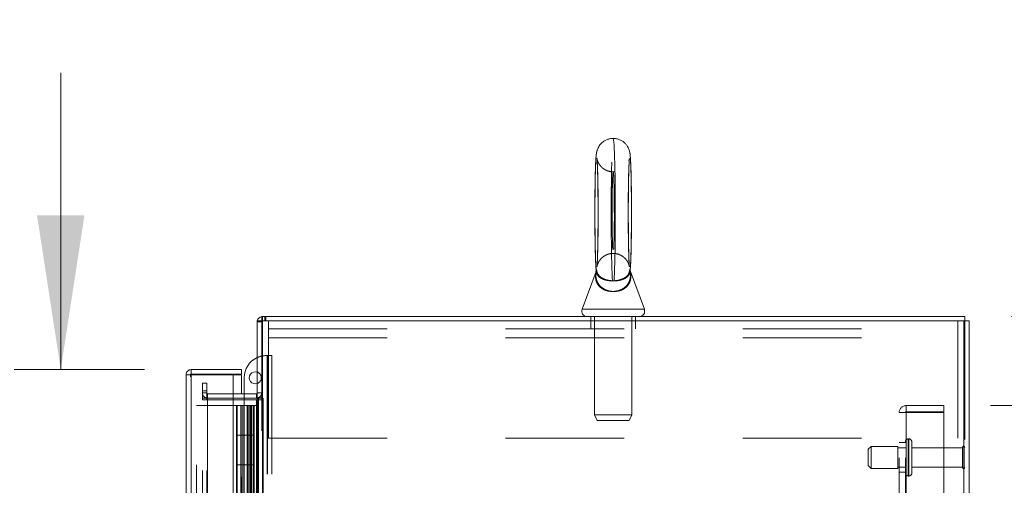
# Model space of a CAD drawing. Units: inches. Extents: x 0 to 16.5, y 0 to 11.7.
# Drawn here: x 8.2 to 9.1, y 7.7 to 8.1 of the extents above; entities that cross this region are included whole.
import ezdxf

# ---------------------------------------------------------------- set-up
doc = ezdxf.new("R2010")
doc.units = ezdxf.units.IN
doc.header["$MEASUREMENT"] = 0
doc.linetypes.add('HIDDEN', pattern=[0.075, 0.05, -0.025])
doc.styles.add('SLDTEXTSTYLE0', font='TXT', dxfattribs={"width": 0.75})
doc.dimstyles.new('SLDDIMSTYLE0', dxfattribs={"dimtxt": 0.083333, "dimasz": 0.13, "dimexe": 0, "dimexo": 0.0625, "dimgap": 0.020833, "dimtad": 0, "dimtih": 1, "dimtoh": 1, "dimlfac": 20, "dimrnd": 1e-09, "dimzin": 4, "dimdsep": 46, "dimtxsty": 'SLDTEXTSTYLE0', "dimsah": 1, "dimcen": 0.09, "dimadec": 0, "dimazin": 1, "dimtfac": 1, "dimtofl": 0, "dimtmove": 0, "dimatfit": 3, "dimfxl": 1, "dimfrac": 2, "dimtolj": 1, "dimtzin": 12, "dimarcsym": 0})
doc.dimstyles.new('SLDDIMSTYLE1', dxfattribs={"dimtxt": 0.083333, "dimasz": 0.13, "dimexe": 0, "dimexo": 0.0625, "dimgap": 0.020833, "dimtad": 0, "dimtih": 1, "dimtoh": 1, "dimlfac": 20, "dimrnd": 1e-09, "dimzin": 4, "dimdsep": 46, "dimtxsty": 'SLDTEXTSTYLE0', "dimsah": 1, "dimcen": 0.09, "dimadec": 0, "dimazin": 1, "dimtfac": 1, "dimtmove": 0, "dimatfit": 0, "dimfxl": 1, "dimfrac": 2, "dimtolj": 1, "dimtzin": 12, "dimarcsym": 0})

# ---------------------------------------------------------------- blocks, each defined once
blk = doc.blocks.new('_D_15')
at = {"color": 7, "linetype": 'Continuous', "lineweight": 0}
for p, q in [((9.06522, 7.88437), (10.18385, 7.88437)), ((10.14448, 7.88437), (10.14448, 6.10666)), ((10.00598, 6.10666), (10.28298, 6.10666)), ((10.28298, 5.94046), (10.00598, 5.94046)), ((10.14448, 4.18437), (10.14448, 5.94046)), ((9.06522, 4.18437), (10.18385, 4.18437))]:
    blk.add_line(p, q, dxfattribs=at)
for centre, start, end in [((10.00598, 6.02356), 90, 270), ((10.28298, 6.02356), 270, 90)]:
    blk.add_arc(centre, 0.0831, start, end, dxfattribs=at)
for points in [[(10.14448, 7.88437), (10.12448, 7.75437), (10.16448, 7.75437)], [(10.14448, 4.18437), (10.16448, 4.31437), (10.12448, 4.31437)]]:
    blk.add_solid(points, dxfattribs=at)
at = {"color": 7, "linetype": 'Continuous', "lineweight": 0, "insert": (10.00598, 6.06478, 0.0002), "char_height": 0.083333, "attachment_point": 1, "style": 'SLDTEXTSTYLE0'}
blk.add_mtext('74.00', dxfattribs=at)
blk = doc.blocks.new('_D_16')
at = {"color": 7, "linetype": 'Continuous', "lineweight": 0}
for p, q in [((9.5484, 7.88437), (9.5484, 8.13437)), ((9.06522, 7.88437), (9.58777, 7.88437)), ((9.04752, 7.80937), (9.58777, 7.80937)), ((9.5484, 7.80937), (9.5484, 7.55937))]:
    blk.add_line(p, q, dxfattribs=at)
for points in [[(9.5484, 7.88437), (9.5684, 8.01437), (9.5284, 8.01437)], [(9.5484, 7.80937), (9.5284, 7.67937), (9.5684, 7.67937)]]:
    blk.add_solid(points, dxfattribs=at)
at = {"color": 7, "linetype": 'Continuous', "lineweight": 0, "char_height": 0.083333, "attachment_point": 1, "style": 'SLDTEXTSTYLE0'}
for s, insert in [('1.50', (9.30211, 7.88934, 0.0002)), ('TYP', (9.61638, 7.88934, 0.0002))]:
    blk.add_mtext(s, dxfattribs=dict(at, insert=insert))
blk = doc.blocks.new('_D_17')
at = {"color": 7, "linetype": 'Continuous', "lineweight": 0}
for p, q in [((9.04752, 7.80937), (9.58777, 7.80937)), ((9.5484, 7.80937), (9.5484, 6.15589)), ((9.5484, 4.25937), (9.5484, 5.89108)), ((9.04752, 4.25937), (9.58777, 4.25937))]:
    blk.add_line(p, q, dxfattribs=at)
for points in [[(9.5484, 7.80937), (9.5284, 7.67937), (9.5684, 7.67937)], [(9.5484, 4.25937), (9.5684, 4.38937), (9.5284, 4.38937)]]:
    blk.add_solid(points, dxfattribs=at)
at = {"color": 7, "linetype": 'Continuous', "lineweight": 0, "char_height": 0.083333, "attachment_point": 1, "style": 'SLDTEXTSTYLE0'}
for s, insert in [('71.00', (9.3761, 6.13091, 0.0002)), ('BACK PANEL', (9.21152, 5.9985, 0.0002))]:
    blk.add_mtext(s, dxfattribs=dict(at, insert=insert))
blk = doc.blocks.new('_D_20')
at = {"color": 7, "linetype": 'Continuous', "lineweight": 0}
for p, q in [((8.26395, 7.83967), (8.26395, 8.08967)), ((8.33457, 7.83967), (8.22457, 7.83967)), ((8.40575, 7.63967), (8.22457, 7.63967)), ((8.26395, 7.4306), (8.26395, 7.63967)), ((8.01395, 7.4306), (8.26395, 7.4306))]:
    blk.add_line(p, q, dxfattribs=at)
for points in [[(8.26395, 7.83967), (8.28395, 7.96967), (8.24395, 7.96967)], [(8.26395, 7.63967), (8.24395, 7.50967), (8.28395, 7.50967)]]:
    blk.add_solid(points, dxfattribs=at)
at = {"color": 7, "linetype": 'Continuous', "lineweight": 0, "char_height": 0.083333, "attachment_point": 1, "style": 'SLDTEXTSTYLE0'}
for s, insert in [('4.00', (7.56518, 7.60422, 0.0002)), ('TYP', (7.61726, 7.47181, 0.0002)), ('ROD GUIDE', (7.39944, 7.33941, 0.0002))]:
    blk.add_mtext(s, dxfattribs=dict(at, insert=insert))

msp = doc.modelspace()

# ---------------------------------------------------------------- linework, layer by layer
at = {"color": 7, "linetype": 'Continuous', "lineweight": 15}
for p, q in [((8.72959, 8.03431), (8.72904, 8.03428)), ((8.71512, 7.92233), (8.70331, 7.89042)), ((8.71512, 7.92234), (8.71512, 7.92233)), ((8.75587, 7.89042), (8.74406, 7.92234)), ((8.43332, 7.88064), (8.43332, 7.88437)), ((8.43332, 7.88437), (9.02585, 7.88437)), ((9.02585, 7.88064), (9.02585, 7.88437)), ((8.42959, 7.88064), (8.42959, 4.18811)), ((8.42959, 7.88064), (8.43397, 7.88064)), ((8.43397, 7.88064), (8.43397, 4.18811)), ((9.0252, 7.88064), (8.43397, 7.88064)), ((9.0252, 7.88064), (9.0252, 4.18811)), ((9.0252, 7.88064), (9.02959, 7.88064)), ((9.02959, 7.88064), (9.02959, 4.18811)), ((8.36956, 4.23346), (8.36956, 7.83528)), ((8.37329, 7.83528), (8.36956, 7.83528)), ((8.37394, 7.83967), (8.37394, 7.83593)), ((8.37394, 7.83967), (8.41644, 7.83967)), ((8.37394, 7.83593), (8.41644, 7.83593)), ((8.37394, 7.83522), (8.37394, 4.23352)), ((8.40931, 7.83522), (8.37394, 7.83522)), ((8.40931, 7.83522), (8.40931, 4.23352)), ((8.40931, 7.83522), (8.41644, 7.83522)), ((8.41644, 7.83593), (8.41644, 7.83967)), ((8.41644, 7.81936), (8.41644, 7.83522)), ((8.41859, 7.81936), (8.41859, 7.83273)), ((8.42894, 7.81936), (8.40931, 7.81936)), ((8.42894, 7.81936), (8.42894, 7.81562)), ((8.42894, 7.81562), (8.40931, 7.81562)), ((8.40931, 7.81406), (8.42894, 7.81406)), ((8.41859, 7.81406), (8.41859, 7.81562)), ((8.42959, 7.81567), (8.42894, 7.81562)), ((8.42959, 7.81406), (8.42894, 7.81406)), ((8.40931, 7.80937), (8.41199, 7.80937)), ((8.41199, 4.25937), (8.41199, 7.80937)), ((8.41199, 7.80937), (8.41264, 7.80937)), ((8.41264, 7.80937), (8.42514, 7.80937)), ((8.41264, 7.78437), (8.41264, 7.80937)), ((8.42514, 7.78437), (8.42514, 7.80937)), ((8.4269, 7.80937), (8.42514, 7.80937)), ((8.4269, 7.80937), (8.4269, 7.78437)), ((8.4269, 7.80937), (8.42936, 7.80937)), ((8.42936, 7.80937), (8.42936, 4.25937)), ((8.42936, 7.80937), (8.42959, 7.80937)), ((8.41264, 7.78437), (8.41264, 7.75937)), ((8.42477, 7.78437), (8.41264, 7.78437)), ((8.41264, 7.78437), (8.41264, 7.75937)), ((8.42477, 7.75937), (8.42477, 7.78437)), ((8.4269, 7.78437), (8.42477, 7.78437)), ((8.41264, 7.75937), (8.42477, 7.75937)), ((8.41264, 7.73437), (8.41264, 7.75937)), ((8.42477, 7.75937), (8.4269, 7.75937)), ((8.42514, 7.73437), (8.42514, 7.75937)), ((8.4269, 7.75937), (8.4269, 7.73437))]:
    msp.add_line(p, q, dxfattribs=at)
at = {"color": 7, "linetype": 'HIDDEN', "lineweight": 0}
for p, q in [((8.72956, 7.93749), (8.73091, 7.93735)), ((8.71546, 7.92252), (8.71541, 7.9229)), ((8.71555, 7.92179), (8.71552, 7.92197)), ((8.7437, 7.92222), (8.74368, 7.92187)), ((8.43397, 7.88437), (8.43332, 7.88432)), ((8.43397, 7.88064), (8.43397, 7.88437)), ((8.43584, 7.88064), (8.43584, 7.88437)), ((8.43677, 7.88064), (8.43677, 7.88437)), ((8.75586, 7.89042), (8.70331, 7.89042)), ((8.75586, 7.89042), (8.70331, 7.89042)), ((8.71084, 7.88437), (8.71084, 7.88064)), ((8.71396, 7.88437), (8.71396, 7.80148)), ((8.74521, 7.80148), (8.74521, 7.88437)), ((8.74834, 7.88064), (8.74834, 7.88437)), ((8.42964, 7.88064), (8.42959, 7.87999)), ((8.43332, 7.87999), (8.42959, 7.87999)), ((8.43332, 4.18811), (8.43332, 7.88064)), ((8.43397, 7.88064), (8.43397, 4.18811)), ((8.43896, 7.86644), (8.43896, 7.88064)), ((8.71084, 7.88064), (8.71084, 7.87394)), ((8.74834, 7.87394), (8.74834, 7.88064)), ((9.02021, 7.88064), (9.02021, 7.86644)), ((9.0252, 4.18811), (9.0252, 7.88064)), ((9.02585, 7.88064), (9.02585, 4.18811)), ((8.43896, 7.87394), (9.02021, 7.87394)), ((8.43896, 7.86644), (8.43896, 7.78189)), ((8.43896, 7.86644), (9.02021, 7.86644)), ((9.02021, 7.78189), (9.02021, 7.86644)), ((8.43734, 7.85148), (8.43781, 7.85148)), ((8.43781, 7.85148), (8.43781, 6.07023)), ((8.43781, 7.85148), (8.44199, 7.85148)), ((8.43826, 7.85148), (8.43826, 6.07023)), ((8.44199, 7.85148), (8.44199, 6.07023)), ((8.37329, 4.23346), (8.37329, 7.83528)), ((8.37394, 7.83522), (8.37394, 4.23352)), ((8.38332, 7.82187), (8.38332, 7.82812)), ((8.38332, 7.82812), (8.38706, 7.82812)), ((8.38706, 7.82812), (8.38706, 7.82187)), ((8.38706, 7.82187), (8.38332, 7.82187)), ((8.38332, 7.81562), (8.38332, 7.82187)), ((8.38706, 7.82001), (8.38332, 7.82001)), ((8.38706, 7.81562), (8.38706, 7.82187)), ((8.40931, 7.81936), (8.38771, 7.81936)), ((8.38771, 7.81936), (8.38771, 7.81562)), ((8.41644, 4.24939), (8.41644, 7.81936)), ((8.41859, 7.81562), (8.41859, 7.81936)), ((8.42894, 7.81562), (8.42894, 7.81936)), ((8.42959, 7.82001), (8.43332, 7.82001)), ((8.38332, 7.81562), (8.38332, 7.81406)), ((8.38706, 7.81562), (8.38332, 7.81562)), ((8.38332, 4.25468), (8.38332, 7.81406)), ((8.38332, 7.81406), (8.38706, 7.81406)), ((8.38706, 7.81562), (8.38771, 7.81562)), ((8.38706, 7.81406), (8.38706, 7.81562)), ((8.38706, 4.25468), (8.38706, 7.81406)), ((8.38771, 7.81406), (8.38706, 7.81406)), ((8.38771, 7.81562), (8.38771, 4.25312)), ((8.40931, 7.81562), (8.38771, 7.81562)), ((8.38771, 4.25468), (8.38771, 7.81406)), ((8.38771, 7.81406), (8.40931, 7.81406)), ((8.41859, 6.13273), (8.41859, 7.81406)), ((8.43009, 7.81562), (8.42894, 7.81562)), ((8.42894, 4.25468), (8.42894, 7.81406)), ((8.42959, 7.81593), (8.43332, 7.81593)), ((8.42959, 7.81406), (8.43332, 7.81406)), ((8.43009, 7.81562), (8.43009, 4.25312)), ((8.43009, 7.81562), (8.43447, 7.81562)), ((8.43074, 7.81562), (8.43074, 4.25312)), ((8.43447, 7.81562), (8.43447, 6.0502)), ((8.37829, 4.25937), (8.37829, 7.80937)), ((8.37829, 7.80937), (8.40931, 7.80937)), ((8.41199, 4.25937), (8.41199, 7.80937)), ((8.41577, 7.78437), (8.41577, 7.80937)), ((8.41589, 7.78437), (8.41589, 7.80937)), ((8.41739, 7.78437), (8.41739, 7.80937)), ((8.4211, 7.80937), (8.4211, 7.78437)), ((8.42183, 7.80937), (8.42183, 7.78437)), ((8.42202, 7.78437), (8.42202, 7.80937)), ((8.42332, 7.80937), (8.42332, 7.78437)), ((8.42397, 7.78437), (8.42397, 7.80937)), ((8.42477, 7.80937), (8.42477, 7.78437)), ((8.42642, 7.80937), (8.42642, 4.25937)), ((8.42646, 7.80937), (8.42646, 4.25937)), ((8.42894, 7.80937), (8.42894, 4.25937)), ((8.42936, 4.25937), (8.42936, 7.80937)), ((8.71396, 7.80148), (8.74521, 7.80148)), ((8.71396, 7.80148), (8.71611, 7.79687)), ((8.74307, 7.79687), (8.74521, 7.80148)), ((8.97065, 4.26522), (8.97065, 7.80352)), ((8.97065, 7.80352), (8.9765, 7.80352)), ((8.97585, 4.26522), (8.97585, 7.80352)), ((8.9765, 7.80417), (8.9765, 7.80937)), ((9.00815, 7.80937), (8.9765, 7.80937)), ((9.00815, 7.80417), (8.9765, 7.80417)), ((8.9765, 7.80352), (8.9765, 4.26522)), ((8.9765, 7.80352), (9.00815, 7.80352)), ((9.00815, 7.80937), (9.00815, 7.80417)), ((9.00815, 7.80352), (9.00815, 4.26522)), ((8.71611, 7.79687), (8.74307, 7.79687)), ((8.41577, 7.78437), (8.41577, 7.75937)), ((8.41577, 7.78437), (8.41577, 7.75937)), ((8.41589, 7.78437), (8.41589, 7.75937)), ((8.41739, 7.78437), (8.41739, 7.75937)), ((8.4211, 7.75937), (8.4211, 7.78437)), ((8.42183, 7.75937), (8.42183, 7.78437)), ((8.42202, 7.75937), (8.42202, 7.78437)), ((8.42332, 7.75937), (8.42332, 7.78437)), ((8.42397, 7.78437), (8.42397, 7.75937)), ((8.42514, 7.75937), (8.42514, 7.78437)), ((8.4269, 7.75937), (8.4269, 7.78437)), ((8.43896, 7.78189), (9.02021, 7.78189)), ((8.97585, 7.77812), (8.97065, 7.77812)), ((8.9788, 7.78125), (8.97835, 7.78125)), ((8.97835, 7.75002), (8.97835, 7.78122)), ((8.9788, 7.75002), (8.9788, 7.78122)), ((8.9813, 7.76562), (8.9813, 7.77875)), ((8.9471, 7.775), (8.9446, 7.7725)), ((8.9446, 7.76562), (8.9446, 7.7725)), ((8.9471, 7.76562), (8.9471, 7.775)), ((8.9696, 7.775), (8.9471, 7.775)), ((8.9696, 7.76562), (8.9696, 7.775)), ((8.97585, 7.77387), (8.9696, 7.77387)), ((9.02405, 7.77387), (8.9813, 7.77387)), ((9.02405, 7.76562), (9.02405, 7.77387)), ((9.0253, 7.76562), (9.0253, 7.77512)), ((8.9446, 7.75875), (8.9446, 7.76562)), ((8.9471, 7.75625), (8.9471, 7.76562)), ((8.9696, 7.75625), (8.9696, 7.76562)), ((8.9813, 7.7525), (8.9813, 7.76562)), ((9.02405, 7.75737), (9.02405, 7.76562)), ((9.0253, 7.75612), (9.0253, 7.76562)), ((8.41577, 7.73437), (8.41577, 7.75937)), ((8.41589, 7.73437), (8.41589, 7.75937)), ((8.41739, 7.73437), (8.41739, 7.75937)), ((8.4211, 7.75937), (8.4211, 7.73437)), ((8.42183, 7.75937), (8.42183, 7.73437)), ((8.42202, 7.73437), (8.42202, 7.75937)), ((8.42332, 7.75937), (8.42332, 7.73437)), ((8.42397, 7.73437), (8.42397, 7.75937)), ((8.42477, 7.75937), (8.42477, 7.73437)), ((8.9446, 7.75875), (8.9471, 7.75625)), ((8.9471, 7.75625), (8.9696, 7.75625)), ((8.9696, 7.75737), (8.97585, 7.75737)), ((8.97065, 7.75312), (8.97585, 7.75312)), ((8.9813, 7.75737), (9.02405, 7.75737)), ((8.97835, 7.75), (8.9788, 7.75))]:
    msp.add_line(p, q, dxfattribs=at)
at = {"color": 8, "linetype": 'Continuous', "lineweight": 15}
for p, q in [((8.71552, 7.92197), (8.71543, 7.92266)), ((8.70331, 7.89042), (8.75587, 7.89042)), ((8.42894, 7.81406), (8.42894, 7.80937))]:
    msp.add_line(p, q, dxfattribs=at)
at = {"color": 7, "linetype": 'HIDDEN', "lineweight": 0, "flags": 128}
for points in [[(8.72892, 7.91439), (8.72876, 7.91729), (8.72861, 7.92079), (8.72847, 7.92486), (8.72834, 7.92945), (8.72823, 7.93451), (8.72813, 7.93998), (8.72804, 7.94581), (8.72798, 7.95193), (8.72793, 7.95826), (8.7279, 7.96475), (8.72789, 7.97132), (8.7279, 7.97789), (8.72792, 7.98439), (8.72797, 7.99076), (8.72803, 7.99692), (8.72811, 8.0028), (8.72821, 8.00834), (8.72832, 8.01347), (8.72845, 8.01814), (8.72858, 8.0223), (8.72873, 8.0259), (8.72889, 8.02891), (8.72906, 8.03128), (8.72923, 8.03299), (8.72941, 8.03402), (8.72959, 8.03437), (8.72959, 8.03437)], [(8.7286, 7.97187), (8.72861, 7.97676), (8.72864, 7.98155), (8.72869, 7.98615), (8.72876, 7.99045), (8.72884, 7.99438), (8.72894, 7.99785), (8.72906, 8.00079), (8.72918, 8.00314), (8.72931, 8.00485), (8.72945, 8.0059), (8.72959, 8.00625), (8.72973, 8.0059), (8.72987, 8.00485), (8.73, 8.00314), (8.73012, 8.00079), (8.73023, 7.99785), (8.73033, 7.99438), (8.73042, 7.99045), (8.73049, 7.98615), (8.73053, 7.98155), (8.73056, 7.97676), (8.73057, 7.97187), (8.73056, 7.96698), (8.73053, 7.96219), (8.73049, 7.95759), (8.73042, 7.95329), (8.73033, 7.94936), (8.73023, 7.94589), (8.73012, 7.94295), (8.73, 7.9406), (8.72987, 7.93889), (8.72973, 7.93785), (8.72959, 7.9375), (8.72945, 7.93785), (8.72931, 7.93889), (8.72918, 7.9406), (8.72906, 7.94295), (8.72894, 7.94589), (8.72884, 7.94936), (8.72876, 7.95329), (8.72869, 7.95759), (8.72864, 7.96219), (8.72861, 7.96698), (8.7286, 7.97187)], [(8.73052, 7.97187), (8.73051, 7.97676), (8.73049, 7.98155), (8.73044, 7.98615), (8.73037, 7.99045), (8.73029, 7.99438), (8.7302, 7.99785), (8.73009, 8.00079), (8.72998, 8.00314), (8.72985, 8.00485), (8.72972, 8.0059), (8.72959, 8.00625), (8.72946, 8.0059), (8.72933, 8.00485), (8.7292, 8.00314), (8.72908, 8.00079), (8.72898, 7.99785), (8.72888, 7.99438), (8.7288, 7.99045), (8.72874, 7.98615), (8.72869, 7.98155), (8.72866, 7.97676), (8.72865, 7.97187), (8.72866, 7.96698), (8.72869, 7.96219), (8.72874, 7.95759), (8.7288, 7.95329), (8.72888, 7.94936), (8.72898, 7.94589), (8.72908, 7.94295), (8.7292, 7.9406), (8.72933, 7.93889), (8.72946, 7.93785), (8.72959, 7.9375), (8.72972, 7.93785), (8.72985, 7.93889), (8.72998, 7.9406), (8.73009, 7.94295), (8.7302, 7.94589), (8.73029, 7.94936), (8.73037, 7.95329), (8.73044, 7.95759), (8.73049, 7.96219), (8.73051, 7.96698), (8.73052, 7.97187)]]:
    msp.add_lwpolyline(points, dxfattribs=at)
at = {"color": 8, "linetype": 'Continuous', "lineweight": 15, "flags": 128}
msp.add_lwpolyline([(8.73029, 7.91439), (8.73046, 7.91729), (8.73062, 7.92079), (8.73077, 7.92486), (8.7309, 7.92945), (8.73103, 7.93451), (8.73113, 7.93998), (8.73122, 7.94581), (8.73129, 7.95193), (8.73134, 7.95826), (8.73137, 7.96475), (8.73138, 7.97132), (8.73137, 7.97789), (8.73134, 7.98439), (8.7313, 7.99076), (8.73123, 7.99692), (8.73115, 8.0028), (8.73104, 8.00834), (8.73093, 8.01347), (8.73079, 8.01814), (8.73065, 8.0223), (8.73049, 8.0259), (8.73032, 8.02891), (8.73015, 8.03128), (8.72996, 8.03299), (8.72978, 8.03402), (8.72959, 8.03437), (8.72959, 8.03437)], dxfattribs=at)
at = {"color": 7, "linetype": 'Continuous', "lineweight": 15}
for centre, radius, start, end in [((8.43397, 7.87999), 0.00439, 98.52452, 171.47548), ((8.70752, 7.88886), 0.00449, 159.6875, 270), ((8.75166, 7.88886), 0.00449, 270, 20.3125), ((8.43734, 7.83273), 0.01875, 114.42788, 180), ((8.42794, 7.83273), 0.00508, 71.07491, 288.92509), ((8.42894, 7.82001), 0.00065, 270, 0)]:
    msp.add_arc(centre, radius, start, end, dxfattribs=at)
at = {"color": 7, "linetype": 'HIDDEN', "lineweight": 0}
for centre, radius, start, end in [((8.43397, 7.87999), 0.00065, 90, 180), ((8.43734, 7.83273), 0.01875, 90, 114.42788), ((8.42794, 7.83273), 0.00507, 0, 71.07491), ((8.42794, 7.83273), 0.00508, 288.92509, 0), ((8.38771, 7.82001), 0.00439, 180, 270), ((8.38771, 7.82001), 0.00065, 180, 270), ((8.42894, 7.82001), 0.00438, 278.52452, 0), ((8.9765, 7.80352), 0.00585, 90, 180), ((8.9765, 7.80352), 0.00065, 90, 180), ((8.97835, 7.77875), 0.0025, 90, 180), ((8.9788, 7.77875), 0.0025, 0, 90), ((9.0253, 7.77387), 0.00125, 90, 180), ((9.0246, 7.77408), 0.00125, 0, 55.9442), ((8.97835, 7.7525), 0.0025, 180, 270), ((8.9788, 7.7525), 0.0025, 270, 0), ((9.0253, 7.75737), 0.00125, 180, 270), ((9.0246, 7.75716), 0.00125, 304.0558, 360)]:
    msp.add_arc(centre, radius, start, end, dxfattribs=at)
at = {"color": 7, "linetype": 'Continuous', "lineweight": 15}
for points, knots in [([(8.72959, 8.03429), (8.72903, 8.0343), (8.72753, 8.03434), (8.7252, 8.03374), (8.72278, 8.03271), (8.72075, 8.03134), (8.7191, 8.02979), (8.71783, 8.02815), (8.71691, 8.02656), (8.71629, 8.02511), (8.7159, 8.02387), (8.71564, 8.02279), (8.71545, 8.02175), (8.71527, 8.02047), (8.71511, 8.01878), (8.71495, 8.01644), (8.71479, 8.0135), (8.71466, 8.01008), (8.71453, 8.00615), (8.71443, 8.00185), (8.71434, 7.99721), (8.71426, 7.99227), (8.7142, 7.98708), (8.71416, 7.98171), (8.71414, 7.97621), (8.71413, 7.97067), (8.71415, 7.96514), (8.71418, 7.9597), (8.71423, 7.9544), (8.71429, 7.94933), (8.71437, 7.94452), (8.71447, 7.94006), (8.71458, 7.93597), (8.71471, 7.9323), (8.71485, 7.92908), (8.71501, 7.92628), (8.71515, 7.92439), (8.71528, 7.92332), (8.71532, 7.92299)], [0, 0, 0, 0, 0.0106323, 0.0285849, 0.0452025, 0.0607177, 0.0752184, 0.0886964, 0.1010424, 0.1122269, 0.122916, 0.1344568, 0.1483351, 0.1675734, 0.2000346, 0.2369363, 0.2720434, 0.3090947, 0.3451206, 0.3806804, 0.416, 0.451181, 0.4862793, 0.5213254, 0.5563416, 0.5913424, 0.6263403, 0.6613425, 0.6963619, 0.731412, 0.766511, 0.8016867, 0.8369839, 0.8724802, 0.9083275, 0.9448679, 0.9830735, 1, 1, 1, 1]), ([(8.73065, 8.0343), (8.73052, 8.03432), (8.73017, 8.03439), (8.72982, 8.03434), (8.72959, 8.03431)], [0, 0, 0, 0, 0.361996, 1, 1, 1, 1]), ([(8.74504, 7.97187), (8.74504, 7.97284), (8.74504, 7.97565), (8.74502, 7.98029), (8.74499, 7.98569), (8.74493, 7.99093), (8.74486, 7.99593), (8.74478, 8.00063), (8.74467, 8.00499), (8.74456, 8.00895), (8.74443, 8.01248), (8.74428, 8.01557), (8.74411, 8.01824), (8.74394, 8.02021), (8.74373, 8.02178), (8.74348, 8.0231), (8.74309, 8.02451), (8.74252, 8.02602), (8.74161, 8.02776), (8.74027, 8.02959), (8.73848, 8.03132), (8.73627, 8.03279), (8.73374, 8.03382), (8.73146, 8.03436), (8.73006, 8.03431), (8.72959, 8.03429)], [0, 0, 0, 0, 0.031493, 0.091424, 0.151394, 0.211397, 0.271462, 0.331624, 0.391937, 0.452491, 0.513447, 0.575134, 0.638336, 0.705538, 0.747958, 0.778939, 0.799344, 0.819846, 0.842488, 0.868063, 0.895517, 0.924445, 0.95433, 0.984712, 1, 1, 1, 1]), ([(8.71594, 8.01734), (8.71595, 8.01733), (8.71595, 8.0173), (8.71601, 8.01671), (8.7161, 8.01561), (8.71621, 8.01383), (8.71632, 8.01142), (8.71644, 8.00838), (8.71654, 8.0048), (8.71664, 8.00075), (8.71673, 7.99628), (8.7168, 7.99148), (8.71685, 7.98641), (8.71689, 7.98114), (8.71691, 7.97626), (8.71692, 7.97221), (8.71691, 7.96815), (8.7169, 7.96359), (8.71686, 7.95829), (8.71681, 7.95316), (8.71674, 7.94829), (8.71666, 7.94373), (8.71656, 7.93956), (8.71645, 7.93583), (8.71633, 7.93261), (8.71621, 7.92997), (8.71609, 7.92804), (8.716, 7.92691), (8.71594, 7.92638), (8.71595, 7.92641), (8.71595, 7.92642)], [0, 0, 0, 0, 0.015357, 0.040008, 0.070196, 0.104937, 0.142674, 0.182116, 0.222487, 0.263367, 0.304541, 0.345892, 0.387352, 0.428882, 0.470453, 0.500002, 0.521857, 0.563441, 0.605028, 0.646585, 0.688093, 0.729525, 0.770839, 0.811968, 0.852792, 0.893091, 0.932414, 0.964184, 0.990192, 1, 1, 1, 1]), ([(8.74368, 7.92179), (8.74371, 7.92191), (8.74382, 7.92252), (8.74395, 7.92374), (8.74413, 7.92573), (8.7443, 7.92851), (8.74445, 7.93173), (8.74458, 7.93547), (8.74469, 7.93957), (8.74479, 7.94404), (8.74488, 7.94883), (8.74495, 7.95389), (8.745, 7.95918), (8.74503, 7.96461), (8.74504, 7.96887), (8.74504, 7.97129), (8.74504, 7.97187)], [0, 0, 0, 0, 0.011646, 0.061379, 0.154678, 0.237399, 0.32527, 0.408958, 0.491012, 0.572296, 0.65316, 0.733774, 0.814237, 0.894607, 0.974924, 1, 1, 1, 1]), ([(8.71542, 7.92345), (8.71542, 7.92345), (8.71542, 7.92344), (8.71538, 7.92321), (8.71529, 7.92283), (8.71517, 7.92251), (8.7151, 7.92233)], [0, 0, 0, 0, 0.317773, 0.532928, 0.74135, 1, 1, 1, 1]), ([(8.37394, 7.83967), (8.37337, 7.8396), (8.37222, 7.83947), (8.37077, 7.83845), (8.36976, 7.837), (8.36962, 7.83585), (8.36956, 7.83528)], [0, 0, 0, 0, 0.250002, 0.500006, 0.749998, 1, 1, 1, 1]), ([(8.36956, 7.83528), (8.36962, 7.83528), (8.36976, 7.83527), (8.37077, 7.83525), (8.37222, 7.83524), (8.37337, 7.83523), (8.37394, 7.83522)], [0, 0, 0, 0, 0.250002, 0.499994, 0.749998, 1, 1, 1, 1]), ([(8.37394, 7.83593), (8.37386, 7.83592), (8.37369, 7.8359), (8.37347, 7.83575), (8.37332, 7.83554), (8.3733, 7.83537), (8.37329, 7.83528)], [0, 0, 0, 0, 0.250004, 0.500033, 0.750007, 1, 1, 1, 1])]:
    msp.add_open_spline(points, degree=3, knots=knots, dxfattribs=at)
at = {"color": 7, "linetype": 'HIDDEN', "lineweight": 0}
for points, knots in [([(8.71616, 8.02462), (8.71605, 8.0243), (8.71581, 8.02355), (8.71561, 8.02258), (8.71543, 8.02155), (8.71526, 8.02022), (8.71511, 8.01845), (8.71495, 8.01598), (8.71481, 8.013), (8.71469, 8.00954), (8.71457, 8.00558), (8.71447, 8.00124), (8.71439, 7.99656), (8.71432, 7.99158), (8.71427, 7.98637), (8.71423, 7.98098), (8.71421, 7.97612), (8.71421, 7.97307), (8.71421, 7.97187)], [0, 0, 0, 0, 0.018537, 0.0432, 0.073553, 0.116714, 0.193625, 0.271392, 0.345742, 0.424166, 0.500784, 0.576546, 0.651859, 0.726912, 0.801807, 0.876604, 0.951343, 1, 1, 1, 1]), ([(8.71628, 8.01596), (8.71623, 8.01612), (8.71608, 8.0166), (8.71598, 8.0171), (8.71591, 8.01747), (8.71591, 8.01751), (8.71595, 8.01717), (8.71602, 8.01634), (8.71611, 8.0149), (8.71622, 8.0128), (8.71633, 8.01007), (8.71644, 8.00675), (8.71654, 8.00293), (8.71662, 7.99866), (8.7167, 7.99402), (8.71676, 7.98907), (8.7168, 7.98389), (8.71683, 7.97855), (8.71685, 7.97312), (8.71684, 7.96766), (8.71682, 7.96227), (8.71678, 7.95699), (8.71673, 7.95192), (8.71666, 7.94712), (8.71658, 7.94265), (8.71648, 7.93857), (8.71638, 7.93496), (8.71626, 7.93187), (8.71615, 7.92944), (8.71604, 7.92771), (8.71596, 7.92668), (8.71591, 7.92624), (8.71591, 7.92627), (8.71598, 7.92666), (8.71615, 7.9274), (8.71647, 7.92846), (8.71686, 7.92929), (8.71705, 7.92969)], [0, 0, 0, 0, 0.005062, 0.015649, 0.027862, 0.043199, 0.062941, 0.087793, 0.11736, 0.150339, 0.185356, 0.221482, 0.258205, 0.295264, 0.332519, 0.369894, 0.407344, 0.44484, 0.482364, 0.519901, 0.557438, 0.594959, 0.632452, 0.669898, 0.70727, 0.74453, 0.781611, 0.818396, 0.854656, 0.886293, 0.91448, 0.937154, 0.954088, 0.967251, 0.978718, 0.989839, 1, 1, 1, 1]), ([(8.72957, 8.0063), (8.72933, 8.00628), (8.72814, 8.0062), (8.72606, 8.00663), (8.72354, 8.00753), (8.7214, 8.00881), (8.71965, 8.0103), (8.71829, 8.01189), (8.71731, 8.01344), (8.71666, 8.01483), (8.71627, 8.01593), (8.71606, 8.01673), (8.71596, 8.01721), (8.71594, 8.0174), (8.71594, 8.01735), (8.71594, 8.01734)], [0, 0, 0, 0, 0.029497, 0.150249, 0.261654, 0.365271, 0.461793, 0.551087, 0.632041, 0.702933, 0.765539, 0.827248, 0.895749, 0.978347, 1, 1, 1, 1]), ([(8.72956, 7.93747), (8.73046, 7.93743), (8.73228, 7.93736), (8.73484, 7.93656), (8.7371, 7.9354), (8.73898, 7.93396), (8.74047, 7.93239), (8.74158, 7.93081), (8.74233, 7.92935), (8.7428, 7.92814), (8.74306, 7.92724), (8.74319, 7.92665), (8.74324, 7.92635), (8.74324, 7.92636), (8.74319, 7.92677), (8.74311, 7.9277), (8.74301, 7.92924), (8.7429, 7.93145), (8.74278, 7.93428), (8.74267, 7.93769), (8.74257, 7.94159), (8.74248, 7.94593), (8.7424, 7.95063), (8.74234, 7.95562), (8.7423, 7.96083), (8.74227, 7.96619), (8.74226, 7.97163), (8.74227, 7.97708), (8.74229, 7.98246), (8.74234, 7.98769), (8.7424, 7.99272), (8.74247, 7.99746), (8.74256, 8.00186), (8.74266, 8.00585), (8.74278, 8.00936), (8.7429, 8.01234), (8.74302, 8.01464), (8.74312, 8.01622), (8.7432, 8.01711), (8.74324, 8.01743), (8.74323, 8.01731), (8.74314, 8.01683), (8.74292, 8.01599), (8.74249, 8.01475), (8.74174, 8.01319), (8.74055, 8.01143), (8.7389, 8.00968), (8.73681, 8.00815), (8.73436, 8.007), (8.7319, 8.00633), (8.73027, 8.00631), (8.72957, 8.0063)], [0, 0, 0, 0, 0.01513, 0.030491, 0.044742, 0.058023, 0.070352, 0.081627, 0.091616, 0.100318, 0.10851, 0.117345, 0.12767, 0.140677, 0.157341, 0.178099, 0.202506, 0.229484, 0.257982, 0.28731, 0.317091, 0.347129, 0.37732, 0.407604, 0.437947, 0.468326, 0.498727, 0.529136, 0.559543, 0.589934, 0.620299, 0.65062, 0.680874, 0.711022, 0.741005, 0.770708, 0.799914, 0.824963, 0.846833, 0.864077, 0.877029, 0.887361, 0.896682, 0.905899, 0.916443, 0.928998, 0.942782, 0.957426, 0.972674, 0.988249, 1, 1, 1, 1]), ([(8.74233, 7.92929), (8.74234, 7.92926), (8.74257, 7.92882), (8.74282, 7.92805), (8.7431, 7.92715), (8.74322, 7.92656), (8.74327, 7.92625), (8.74326, 7.92626), (8.74322, 7.92665), (8.74315, 7.92757), (8.74305, 7.9291), (8.74294, 7.93129), (8.74283, 7.93411), (8.74272, 7.93751), (8.74263, 7.9414), (8.74254, 7.94572), (8.74247, 7.95041), (8.74241, 7.9554), (8.74237, 7.9606), (8.74234, 7.96587), (8.74233, 7.96965), (8.74233, 7.97257), (8.74234, 7.97559), (8.74235, 7.98015), (8.74238, 7.98546), (8.74243, 7.99059), (8.7425, 7.99546), (8.74258, 8.00002), (8.74267, 8.0042), (8.74277, 8.00793), (8.74289, 8.01116), (8.743, 8.01382), (8.74312, 8.01575), (8.74321, 8.01694), (8.74326, 8.01747), (8.74327, 8.01751), (8.74321, 8.01716), (8.7431, 8.0166), (8.74292, 8.01603), (8.74285, 8.01582)], [0, 0, 0, 0, 0.000697, 0.011333, 0.021308, 0.032066, 0.044661, 0.060587, 0.081079, 0.106706, 0.13691, 0.170321, 0.205609, 0.241913, 0.278768, 0.315932, 0.353279, 0.390738, 0.428268, 0.465841, 0.501477, 0.506648, 0.526406, 0.564001, 0.6016, 0.639172, 0.676704, 0.714168, 0.751532, 0.788737, 0.825681, 0.862171, 0.897817, 0.926759, 0.950467, 0.96826, 0.981909, 0.993544, 1, 1, 1, 1]), ([(8.74369, 7.92187), (8.74374, 7.92218), (8.74387, 7.92308), (8.74401, 7.92455), (8.74417, 7.92672), (8.74431, 7.92954), (8.74445, 7.93286), (8.74457, 7.93669), (8.74467, 7.94089), (8.74476, 7.94546), (8.74484, 7.95033), (8.74489, 7.95547), (8.74494, 7.9608), (8.74496, 7.96627), (8.74497, 7.9718), (8.74496, 7.97734), (8.74494, 7.9828), (8.7449, 7.98813), (8.74484, 7.99326), (8.74476, 7.99813), (8.74467, 8.00268), (8.74457, 8.00685), (8.74446, 8.01061), (8.74432, 8.01393), (8.74418, 8.01679), (8.744, 8.01931), (8.74386, 8.0209), (8.74364, 8.02217), (8.74358, 8.02249)], [0, 0, 0, 0, 0.017122, 0.049616, 0.091636, 0.131709, 0.174044, 0.21501, 0.255381, 0.295457, 0.335365, 0.375172, 0.414918, 0.454627, 0.494316, 0.533999, 0.573686, 0.613387, 0.653117, 0.692894, 0.732747, 0.772717, 0.812876, 0.853364, 0.894478, 0.93701, 0.984075, 1, 1, 1, 1]), ([(8.73091, 8.00636), (8.73067, 8.00631), (8.73024, 8.00623), (8.7298, 8.00627), (8.72961, 8.00629)], [0, 0, 0, 0, 0.573706, 1, 1, 1, 1]), ([(8.71421, 7.97187), (8.71421, 7.9709), (8.71421, 7.96809), (8.71423, 7.96345), (8.71426, 7.95805), (8.71431, 7.95282), (8.71438, 7.94783), (8.71446, 7.94312), (8.71456, 7.93877), (8.71467, 7.93482), (8.71479, 7.93129), (8.71493, 7.92821), (8.71508, 7.92559), (8.71527, 7.92357), (8.71536, 7.92251), (8.71549, 7.92188), (8.71549, 7.92186)], [0, 0, 0, 0, 0.042105, 0.122233, 0.202407, 0.282626, 0.362922, 0.443342, 0.523953, 0.60487, 0.686295, 0.768646, 0.852904, 0.942158, 0.997441, 1, 1, 1, 1]), ([(8.71595, 7.92642), (8.71595, 7.92641), (8.71594, 7.92638), (8.71599, 7.9267), (8.71615, 7.92739), (8.7165, 7.92849), (8.71712, 7.92995), (8.71813, 7.93165), (8.71962, 7.93343), (8.72156, 7.93506), (8.72388, 7.93639), (8.7265, 7.93721), (8.72845, 7.93757), (8.72947, 7.93748), (8.72956, 7.93747)], [0, 0, 0, 0, 0.053468, 0.136078, 0.206927, 0.275076, 0.348637, 0.437056, 0.537008, 0.643918, 0.756145, 0.871492, 0.988315, 1, 1, 1, 1]), ([(8.71512, 7.92233), (8.71509, 7.92222), (8.71505, 7.92209), (8.71491, 7.92137), (8.71468, 7.91974), (8.71464, 7.91697), (8.71537, 7.91349), (8.71723, 7.91018), (8.72046, 7.90749), (8.72449, 7.90585), (8.72895, 7.9053), (8.73211, 7.90568), (8.73515, 7.90646), (8.73803, 7.90772), (8.74076, 7.91), (8.74249, 7.91238), (8.74363, 7.91497), (8.74422, 7.91795), (8.74419, 7.92066), (8.74403, 7.92221), (8.74403, 7.92242), (8.74405, 7.92235), (8.74406, 7.92234)], [0, 0, 0, 0, 0.019054, 0.024737, 0.063847, 0.130855, 0.199225, 0.287201, 0.361781, 0.42877, 0.494806, 0.556102, 0.565329, 0.637088, 0.704035, 0.756036, 0.809503, 0.876774, 0.94545, 0.980803, 0.996791, 1, 1, 1, 1]), ([(8.71787, 7.90987), (8.71713, 7.91083), (8.71566, 7.91275), (8.71475, 7.91612), (8.71464, 7.91894), (8.71485, 7.92097), (8.71503, 7.92199), (8.71513, 7.92238), (8.71516, 7.92238), (8.71513, 7.9221), (8.71506, 7.92138), (8.71494, 7.91974), (8.71507, 7.91697), (8.716, 7.91349), (8.71807, 7.91018), (8.72148, 7.90749), (8.72562, 7.90585), (8.73012, 7.9053), (8.73325, 7.90568), (8.73624, 7.90646), (8.73903, 7.90772), (8.74161, 7.91), (8.74319, 7.91238), (8.74417, 7.91497), (8.74458, 7.91795), (8.7444, 7.92065), (8.7441, 7.92223), (8.74403, 7.92241), (8.74403, 7.92223), (8.74413, 7.9213), (8.74425, 7.9192), (8.74401, 7.9164), (8.74296, 7.91304), (8.74079, 7.90984), (8.73729, 7.90727), (8.73308, 7.90574), (8.72859, 7.90531), (8.72535, 7.90579), (8.72225, 7.90672), (8.72029, 7.90776), (8.71866, 7.90907), (8.71815, 7.90958), (8.71787, 7.90987)], [0, 0, 0, 0, 0.035796, 0.071821, 0.109029, 0.124064, 0.139327, 0.147442, 0.15219, 0.162384, 0.165226, 0.184778, 0.218278, 0.25246, 0.296443, 0.333729, 0.36722, 0.400235, 0.43088, 0.435493, 0.471369, 0.504839, 0.530837, 0.557567, 0.591199, 0.625533, 0.643208, 0.651201, 0.654563, 0.66961, 0.69151, 0.724134, 0.757451, 0.800596, 0.837341, 0.870613, 0.903907, 0.933475, 0.942173, 0.979434, 0.988317, 1, 1, 1, 1]), ([(8.71532, 7.92299), (8.71535, 7.92277), (8.71538, 7.9224), (8.71547, 7.92196), (8.7155, 7.92178)], [0, 0, 0, 0, 0.615949, 1, 1, 1, 1]), ([(8.71551, 7.92197), (8.71547, 7.92215), (8.71536, 7.92264), (8.71539, 7.92315), (8.71543, 7.92352), (8.71542, 7.92346), (8.71542, 7.92345)], [0, 0, 0, 0, 0.275636, 0.74043, 0.976767, 1, 1, 1, 1]), ([(8.71543, 7.92266), (8.71541, 7.92277), (8.71536, 7.92307), (8.7154, 7.92328), (8.71542, 7.92342)], [0, 0, 0, 0, 0.362781, 1, 1, 1, 1]), ([(8.71541, 7.92271), (8.71541, 7.92269), (8.71539, 7.92248), (8.71548, 7.92216), (8.71556, 7.92187)], [0, 0, 0, 0, 0.092321, 1, 1, 1, 1]), ([(8.73026, 7.91439), (8.72893, 7.91445), (8.72624, 7.91458), (8.72254, 7.91556), (8.71936, 7.91711), (8.71725, 7.91906), (8.71609, 7.92113), (8.7157, 7.92283), (8.71562, 7.92398), (8.71559, 7.92445), (8.71545, 7.92418), (8.71543, 7.92329), (8.71541, 7.92271)], [0, 0, 0, 0, 0.0978207, 0.1991444, 0.313509, 0.4520071, 0.5656095, 0.6817175, 0.7595636, 0.8207871, 0.8837562, 1, 1, 1, 1]), ([(8.71541, 7.92299), (8.71541, 7.92316), (8.71542, 7.92344), (8.71543, 7.92346), (8.71543, 7.92347)], [0, 0, 0, 0, 0.613957, 1, 1, 1, 1]), ([(8.72888, 7.91439), (8.72757, 7.91445), (8.72489, 7.91458), (8.72132, 7.91556), (8.71831, 7.91711), (8.71647, 7.91905), (8.71565, 7.92074), (8.71557, 7.92157), (8.71555, 7.92179)], [0, 0, 0, 0, 0.160906, 0.327576, 0.515697, 0.743511, 0.930378, 1, 1, 1, 1]), ([(8.71556, 7.92187), (8.71561, 7.92147), (8.71576, 7.92041), (8.71679, 7.91866), (8.71833, 7.91726), (8.7203, 7.91608), (8.72202, 7.91538), (8.72464, 7.91473), (8.72653, 7.91447), (8.72824, 7.91439), (8.72875, 7.91439), (8.72892, 7.91439)], [0, 0, 0, 0, 0.1190641, 0.3208726, 0.5035995, 0.5623033, 0.7409616, 0.7914157, 0.9374182, 0.9792315, 1, 1, 1, 1]), ([(8.74363, 7.9218), (8.74369, 7.92207), (8.74386, 7.9228), (8.74376, 7.92377), (8.74365, 7.9244), (8.74357, 7.92434), (8.74354, 7.92345), (8.74328, 7.92178), (8.74227, 7.9195), (8.74021, 7.91738), (8.73693, 7.91568), (8.73328, 7.91465), (8.73034, 7.91439), (8.7289, 7.91439), (8.72888, 7.91439)], [0, 0, 0, 0, 0.046038, 0.125423, 0.189892, 0.243347, 0.316501, 0.427722, 0.540904, 0.698368, 0.795667, 0.898498, 0.998601, 1, 1, 1, 1]), ([(8.72892, 7.91439), (8.7301, 7.91444), (8.73264, 7.91455), (8.73627, 7.91543), (8.73951, 7.91691), (8.74169, 7.91879), (8.74293, 7.92079), (8.74343, 7.92249), (8.74355, 7.92377), (8.74358, 7.9244), (8.74366, 7.92434), (8.74381, 7.92357), (8.74374, 7.92269), (8.7437, 7.92222)], [0, 0, 0, 0, 0.084949, 0.182512, 0.291646, 0.422969, 0.52897, 0.63736, 0.718757, 0.784862, 0.839672, 0.914687, 1, 1, 1, 1]), ([(8.74368, 7.92187), (8.74368, 7.92184), (8.74365, 7.9212), (8.74298, 7.91946), (8.74123, 7.91738), (8.73814, 7.91568), (8.73462, 7.91466), (8.73171, 7.91439), (8.73028, 7.91439), (8.73026, 7.91439)], [0, 0, 0, 0, 0.011124, 0.206702, 0.478791, 0.64692, 0.824608, 0.997582, 1, 1, 1, 1]), ([(8.74375, 7.92346), (8.74375, 7.92345), (8.74376, 7.92343), (8.74378, 7.92306), (8.7438, 7.92249), (8.74371, 7.92208), (8.74367, 7.92193)], [0, 0, 0, 0, 0.105288, 0.3528186, 0.7608743, 1, 1, 1, 1]), ([(8.74374, 7.9235), (8.74375, 7.92348), (8.74375, 7.92343), (8.74379, 7.92299), (8.74375, 7.92252), (8.74372, 7.92221)], [0, 0, 0, 0, 0.156713, 0.449696, 1, 1, 1, 1])]:
    msp.add_open_spline(points, degree=3, knots=knots, dxfattribs=at)
at = {"color": 8, "linetype": 'Continuous', "lineweight": 15}
for points, knots in [([(8.71872, 7.90987), (8.71793, 7.91083), (8.71633, 7.91276), (8.71522, 7.91612), (8.71495, 7.91895), (8.71503, 7.92096), (8.71513, 7.92201), (8.71515, 7.92235), (8.71514, 7.92242), (8.71512, 7.92234), (8.71512, 7.92233)], [0, 0, 0, 0, 0.2341772, 0.4698551, 0.7132648, 0.8116291, 0.9114767, 0.9645702, 0.9956331, 1, 1, 1, 1]), ([(8.71542, 7.92342), (8.71543, 7.92361), (8.71545, 7.92409), (8.71556, 7.92444), (8.71562, 7.92417), (8.71569, 7.9227), (8.71629, 7.92066), (8.71763, 7.91866), (8.71936, 7.91726), (8.72147, 7.91608), (8.72327, 7.91538), (8.72597, 7.91473), (8.72789, 7.91447), (8.72961, 7.91439), (8.73012, 7.91439), (8.73029, 7.91439)], [0, 0, 0, 0, 0.045372, 0.109854, 0.176175, 0.30374, 0.431063, 0.561397, 0.679409, 0.717321, 0.832704, 0.86529, 0.959583, 0.986587, 1, 1, 1, 1]), ([(8.74406, 7.92234), (8.74406, 7.92233), (8.7441, 7.92223), (8.74429, 7.92128), (8.74453, 7.91921), (8.74447, 7.9164), (8.74362, 7.91304), (8.74165, 7.90984), (8.73833, 7.90727), (8.73422, 7.90574), (8.72976, 7.90531), (8.72648, 7.90579), (8.72332, 7.90672), (8.72129, 7.90776), (8.71957, 7.90907), (8.71903, 7.90958), (8.71872, 7.90987)], [0, 0, 0, 0, 0.005059, 0.048399, 0.111478, 0.20544, 0.301403, 0.425668, 0.531503, 0.627334, 0.723231, 0.808391, 0.833445, 0.940765, 0.966349, 1, 1, 1, 1]), ([(8.73029, 7.91439), (8.73147, 7.91444), (8.734, 7.91455), (8.73751, 7.91543), (8.74058, 7.91691), (8.74251, 7.91878), (8.74345, 7.92053), (8.74358, 7.92146), (8.74363, 7.9218)], [0, 0, 0, 0, 0.1439429, 0.3092637, 0.4941877, 0.7167091, 0.8963285, 1, 1, 1, 1])]:
    msp.add_open_spline(points, degree=3, knots=knots, dxfattribs=at)

# ---------------------------------------------------------------- dimensions: what is measured, and where the dimension line sits
at = {"color": 7, "linetype": 'Continuous', "lineweight": 0}
for base, p1, p2, text, dimstyle, picture, middle in [((9.5484, 7.80937), (9.02585, 7.88437), (9.00815, 7.80937), '<> TYP', 'SLDDIMSTYLE1', '_D_16', (9.5484, 7.84813)), ((8.26395, 7.63967), (8.37394, 7.83967), (8.44512, 7.63967), '<>\\PTYP\\PROD GUIDE', 'SLDDIMSTYLE1', '_D_20', (8.26395, 7.4306)), ((9.5484, 4.25937), (9.00815, 7.80937), (9.00815, 4.25937), '<>\\PBACK PANEL', 'SLDDIMSTYLE0', '_D_17', (9.5484, 6.02349))]:
    dim = msp.add_linear_dim(base=base, p1=p1, p2=p2, angle=90, text=text, dimstyle=dimstyle, dxfattribs=at)
    dim.commit()
    dim.dimension.update_dxf_attribs({"geometry": picture, "text_midpoint": middle, "dimtype": 160})
dim = msp.add_linear_dim(base=(10.14448, 4.18437), p1=(9.02585, 7.88437), p2=(9.02585, 4.18437), angle=90, dimstyle='SLDDIMSTYLE0', dxfattribs=at)
dim.commit()
dim.dimension.update_dxf_attribs({"geometry": '_D_15', "text_midpoint": (10.14448, 6.02356), "dimtype": 160})

doc.saveas('drawing.dxf')
